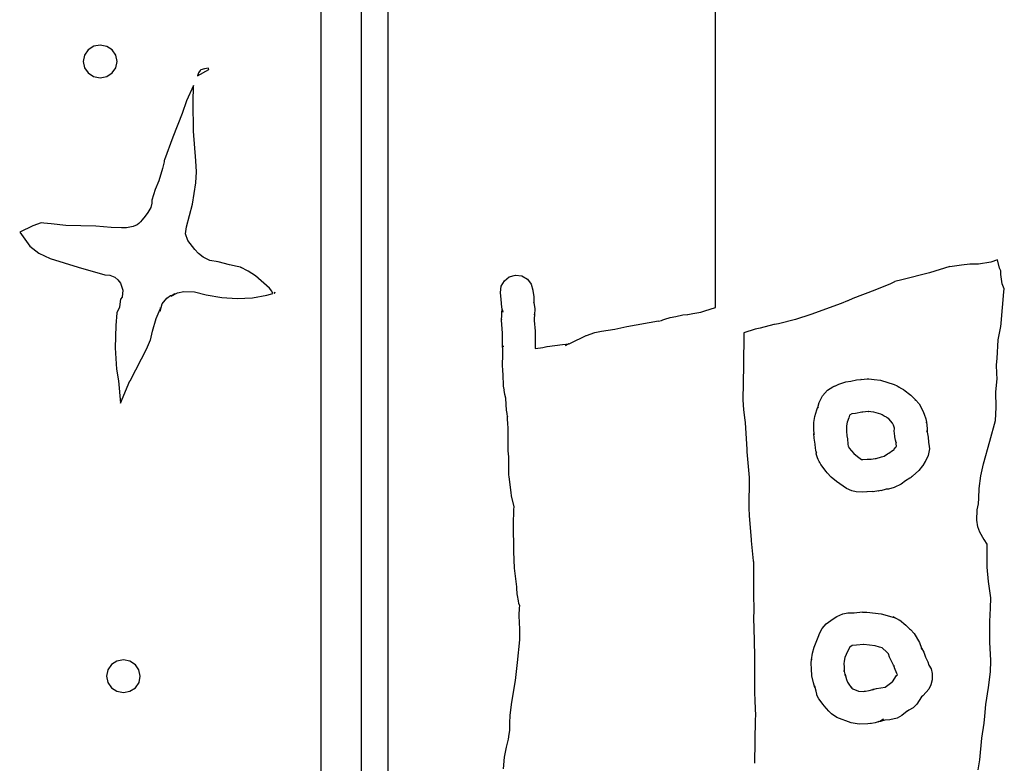
# Model space of a CAD drawing. Extents: x -67 to 553, y 0 to 8091.
# Drawn here: x 265 to 410, y 3111 to 3221 of the extents above; entities that cross this region are included whole.
import ezdxf

# ---------------------------------------------------------------- set-up
doc = ezdxf.new("R2010")
doc.units = 0

msp = doc.modelspace()

# ---------------------------------------------------------------- linework, layer by layer
at = {"layer": 'Calque_1'}
for p, q in [((315.583, 3650.57), (315.583, 2554.02)), ((319.583, 2554.02), (319.583, 3650.57)), ((367.809, 3178.08), (367.809, 3618.59)), ((309.643, 3358.27), (309.643, 2562.61)), ((275.355, 3216.06), (274.814143, 3215.280506)), ((276.165225, 3216.587206), (275.35579, 3216.066474)), ((277.12, 3216.77), (276.165225, 3216.587206)), ((278.090563, 3216.57348), (277.11962, 3216.76241)), ((278.883429, 3216.05859), (278.090563, 3216.57348)), ((279.417985, 3215.295008), (278.883429, 3216.05859)), ((274.814143, 3215.280506), (274.624222, 3214.36111)), ((279.614, 3214.36), (279.417985, 3215.295008)), ((274.625, 3214.36), (274.821102, 3213.425)), ((274.821102, 3213.425), (275.355854, 3212.661476)), ((278.883632, 3212.663461), (279.418218, 3213.426923)), ((279.418218, 3213.426923), (279.61438, 3214.36188)), ((291.442, 3212.22), (293.1179, 3213.148951)), ((292.473975, 3213.275135), (291.96229, 3213.100973)), ((293.11, 3213.36), (292.473975, 3213.275135)), ((293.118, 3213.15), (293.107946, 3213.361402)), ((293.108, 3213.36), (293.11, 3213.36)), ((275.355854, 3212.661476), (276.148926, 3212.146744)), ((276.148926, 3212.146744), (277.11999, 3211.95812)), ((277.12, 3211.96), (278.090826, 3212.148739)), ((278.090826, 3212.148739), (278.883632, 3212.663461)), ((291.618, 3212.67), (291.44229, 3212.223119)), ((291.877, 3213.04), (291.618106, 3212.669848)), ((291.963, 3213.1), (291.877011, 3213.035177)), ((290.861, 3210.8), (289.85069, 3208.55104)), ((290.829, 3208.41), (290.881017, 3210.73463)), ((290.863008, 3210.80985), (290.861, 3210.81)), ((290.881, 3210.74), (290.863008, 3210.80985)), ((289.851, 3208.56), (289.192717, 3206.7058)), ((290.862851, 3204.086016), (290.829596, 3208.41277)), ((289.193, 3206.7), (287.821603, 3203.209388)), ((287.821603, 3203.209388), (286.5781, 3199.87296)), ((291.227, 3199.69), (290.862851, 3204.086016)), ((286.539, 3199.58), (286.306987, 3198.5648)), ((286.578, 3199.87), (286.539, 3199.751202)), ((286.539, 3199.76), (286.539, 3199.58)), ((291.322891, 3198.106632), (291.22688, 3199.69279)), ((286.307, 3198.57), (285.777305, 3196.76978)), ((291.237611, 3196.45866), (291.322891, 3198.106632)), ((285.777, 3196.77), (285.243204, 3195.46375)), ((290.730906, 3193.314222), (291.237611, 3196.45866)), ((285.243, 3195.46), (284.753098, 3193.91325)), ((284.573, 3192.84), (284.31101, 3192.344965)), ((284.743882, 3193.460242), (284.572105, 3192.8305)), ((284.753, 3193.91), (284.743882, 3193.460242)), ((289.827, 3189.99), (290.730906, 3193.314222)), ((283.759, 3191.56), (283.319316, 3191.001994)), ((284.149, 3192.1), (283.758793, 3191.560515)), ((284.311, 3192.34), (284.149287, 3192.101082)), ((267.196579, 3190.147539), (265.257, 3189.16977)), ((268.432, 3190.58), (267.196579, 3190.147539)), ((268.836865, 3190.533407), (268.43241, 3190.577162)), ((269.914, 3190.42), (268.836865, 3190.533407)), ((272.044, 3190.16), (269.91339, 3190.414793)), ((276.486, 3190.08), (272.04442, 3190.166783)), ((278.729, 3189.88), (276.48571, 3190.075527)), ((281.971, 3190.03), (281.012537, 3189.828818)), ((282.576104, 3190.291154), (281.971399, 3190.025711)), ((282.806, 3190.48), (282.576104, 3190.291154)), ((283.051, 3190.71), (282.805996, 3190.487221)), ((283.319, 3191), (283.050792, 3190.702873)), ((289.6928, 3188.967702), (289.826626, 3189.98787)), ((265.257, 3189.17), (266.77579, 3187.1515)), ((280.249, 3189.81), (278.72868, 3189.878792)), ((281.012537, 3189.828818), (280.2492, 3189.813571)), ((290.023, 3187.99), (289.6928, 3188.967702)), ((266.776, 3187.15), (268.094238, 3186.120309)), ((291.065, 3186.63), (290.0232, 3187.98546)), ((268.094238, 3186.120309), (269.765852, 3185.327156)), ((291.604341, 3186.065498), (291.0649, 3186.62996)), ((292.311959, 3185.492253), (291.604341, 3186.065498)), ((269.765852, 3185.327156), (273.88249, 3184.03136)), ((293.260572, 3185.037872), (292.311959, 3185.492253)), ((294.523, 3184.83), (293.260572, 3185.037872)), ((296.184, 3184.37), (294.52311, 3184.828787)), ((297.307, 3184.14), (296.184, 3184.377331)), ((297.787889, 3184.01837), (297.306712, 3184.140806)), ((402.336, 3184.11), (399.3822, 3183.208301)), ((404.071, 3184.34), (402.33571, 3184.10849)), ((405.306, 3184.49), (404.0704, 3184.334425)), ((406.56989, 3184.469145), (405.30662, 3184.489121)), ((405.307, 3184.49), (405.307, 3184.49)), ((408.386, 3184.75), (406.56989, 3184.469145)), ((409.386, 3185.11), (408.386591, 3184.752813)), ((409.372, 3185.11), (409.386, 3185.11)), ((409.689, 3183.88), (409.372188, 3185.10952)), ((273.882, 3184.03), (277.79391, 3182.89626)), ((277.794, 3182.89), (278.531118, 3182.842904)), ((278.531118, 3182.842904), (279.29628, 3182.576734)), ((297.88671, 3183.99488), (297.787889, 3184.01837)), ((297.795, 3184.04), (297.88671, 3183.99488)), ((298.936784, 3183.457405), (297.79571, 3184.03282)), ((297.796, 3184.04), (297.796, 3184.04)), ((300.01445, 3182.744201), (298.936784, 3183.457405)), ((302.057, 3180.92), (300.01445, 3182.744201)), ((337.421055, 3182.603968), (338.34051, 3182.85428)), ((338.341, 3182.86), (339.285524, 3182.733922)), ((339.285524, 3182.733922), (340.080762, 3182.271468)), ((399.382, 3183.2), (395.2752, 3182.1758)), ((409.876, 3183.5), (409.688913, 3183.884439)), ((409.848266, 3182.950979), (409.875495, 3183.49781)), ((410.062, 3181.56), (409.848266, 3182.950979)), ((279.296, 3182.58), (279.746149, 3182.188533)), ((279.746149, 3182.188533), (280.10708, 3181.671555)), ((280.10708, 3181.671555), (280.44731, 3180.63135)), ((336.106, 3180.3), (336.232038, 3181.2446)), ((336.232038, 3181.2446), (336.69431, 3182.039999)), ((336.69431, 3182.039999), (337.421055, 3182.603968)), ((340.080762, 3182.271468), (340.644592, 3181.544548)), ((340.644592, 3181.544548), (340.89489, 3180.62507)), ((393.594, 3181.58), (391.28919, 3180.64708)), ((394.178348, 3181.864768), (393.593523, 3181.585303)), ((394.239, 3181.92), (394.178348, 3181.864768)), ((395.275, 3182.18), (394.2395, 3181.917269)), ((410.384, 3180.85), (410.062002, 3181.559082)), ((280.448, 3180.63), (280.342855, 3179.635499)), ((286.924, 3179.49), (287.506251, 3179.847418)), ((287.506251, 3179.847418), (287.876393, 3179.976039)), ((287.572, 3179.78), (288.51283, 3180.252496)), ((288.100069, 3180.090166), (287.572179, 3179.785796)), ((287.876, 3179.98), (288.100069, 3180.090166)), ((288.51283, 3180.252496), (289.440799, 3180.454422)), ((289.440799, 3180.454422), (291.0224, 3180.377958)), ((291.023, 3180.38), (292.7371, 3179.957726)), ((292.737, 3179.96), (295.041891, 3179.585623)), ((299.553306, 3179.536361), (301.70599, 3179.929044)), ((301.706, 3179.93), (302.566397, 3180.156483)), ((302.430272, 3180.485227), (302.056995, 3180.918878)), ((302.566, 3180.15), (302.430272, 3180.485227)), ((302.884, 3180.33), (302.784993, 3180.215965)), ((302.785, 3180.21), (302.810929, 3180.220583)), ((302.811, 3180.22), (302.883998, 3180.32795)), ((302.884, 3180.33), (302.884, 3180.32)), ((336.245, 3179.26), (336.105988, 3180.29875)), ((340.895, 3180.62), (341.028297, 3179.659828)), ((391.289, 3180.65), (388.0613, 3179.43636)), ((409.907, 3175.76), (410.313214, 3180.41296)), ((410.313, 3180.41), (410.383988, 3180.84762)), ((280.137, 3179.35), (279.961793, 3178.1525)), ((280.342855, 3179.635499), (280.136903, 3179.34227)), ((285.952, 3177.53), (286.265012, 3178.647035)), ((286.265012, 3178.647035), (286.923999, 3179.49003)), ((295.041891, 3179.585623), (297.322966, 3179.433149)), ((297.322966, 3179.433149), (299.553306, 3179.536361)), ((336.301, 3178.15), (336.245014, 3179.2668)), ((341.028, 3179.66), (341.061999, 3178.757772)), ((341.040734, 3178.795222), (341.041892, 3178.821912)), ((341.062, 3178.76), (341.040734, 3178.795222)), ((341.042, 3178.82), (341.173313, 3177.880995)), ((386.336, 3178.66), (381.87211, 3177.04657)), ((387.267, 3179.06), (386.336303, 3178.659951)), ((387.337, 3179.09), (387.266991, 3179.057986)), ((388.062, 3179.44), (387.337016, 3179.097894)), ((279.581, 3177.29), (279.441485, 3175.42072)), ((279.961, 3178.15), (279.580715, 3177.296984)), ((285.366, 3176.45), (285.807298, 3177.47843)), ((285.807, 3177.48), (285.987393, 3177.928468)), ((285.982745, 3178.057165), (285.95199, 3177.529686)), ((285.988, 3177.93), (285.982745, 3178.057165)), ((336.3, 3176.77), (336.312965, 3177.098083)), ((336.453, 3177.41), (336.300997, 3178.146334)), ((336.308304, 3177.102369), (336.323054, 3177.323891)), ((336.313, 3177.09), (336.308304, 3177.102369)), ((336.323, 3177.33), (336.37298, 3177.79302)), ((336.373, 3177.79), (336.405504, 3177.675535)), ((336.405504, 3177.675535), (336.45301, 3177.409265)), ((341.113, 3176.91), (341.101094, 3176.588002)), ((341.173, 3177.88), (341.112993, 3176.990737)), ((341.113, 3176.99), (341.121275, 3177.097322)), ((341.121275, 3177.097322), (341.113, 3176.90401)), ((361.956, 3176.75), (362.9978, 3176.993416)), ((362.998, 3176.99), (363.014, 3176.99)), ((363.014, 3176.99), (363.675411, 3177.064381)), ((363.675411, 3177.064381), (363.748297, 3177.038948)), ((363.748, 3177.04), (364.490102, 3177.220446)), ((364.49, 3177.22), (365.66869, 3177.408119)), ((365.669, 3177.41), (366.226106, 3177.588329)), ((366.226, 3177.59), (367.80889, 3178.077626)), ((381.872, 3177.05), (379.58725, 3176.309235)), ((279.442, 3175.43), (279.324406, 3172.142587)), ((284.838347, 3174.619275), (285.366396, 3176.45171)), ((336.278, 3176.33), (336.288054, 3176.439537)), ((336.278, 3176.2), (336.278, 3176.339832)), ((336.278, 3176.339832), (336.278, 3176.293133)), ((336.278, 3176.3), (336.278, 3176.33)), ((336.41, 3174.33), (336.278793, 3176.20007)), ((336.288, 3176.44), (336.299906, 3176.764114)), ((341.089, 3176.26), (341.089, 3176.19)), ((341.089, 3176.19), (341.210893, 3174.62102)), ((341.101, 3176.58), (341.089094, 3176.260119)), ((354.729, 3175.31), (359.42998, 3176.102162)), ((359.43, 3176.1), (359.854312, 3176.192075)), ((359.854, 3176.19), (360.075191, 3176.285779)), ((360.075, 3176.29), (360.37001, 3176.390277)), ((360.37, 3176.39), (361.118796, 3176.600873)), ((361.119, 3176.6), (361.955691, 3176.751871)), ((376.418, 3175.58), (374.4223, 3175.031255)), ((376.505879, 3175.579293), (376.417601, 3175.587925)), ((377.122, 3175.68), (376.505879, 3175.579293)), ((379.58725, 3176.309235), (377.1225, 3175.67761)), ((409.865, 3175.28), (409.906989, 3175.748841)), ((409.907, 3175.75), (409.907, 3175.76)), ((284.521, 3173.3), (284.838347, 3174.619275)), ((336.427, 3172.55), (336.410067, 3174.33594)), ((341.211, 3174.62), (341.23296, 3172.67188)), ((346.426, 3172.85), (348.75758, 3173.9459)), ((348.758, 3173.95), (348.782077, 3173.960583)), ((348.782, 3173.96), (350.017247, 3174.400927)), ((350.017247, 3174.400927), (351.0155, 3174.607699)), ((351.015, 3174.61), (351.029023, 3174.620583)), ((351.029, 3174.62), (352.97461, 3174.906279)), ((352.975, 3174.9), (354.72889, 3175.30587)), ((371.988, 3174.23), (371.960007, 3169.54926)), ((373.655, 3174.91), (371.98789, 3174.352788)), ((371.988, 3174.36), (371.988, 3174.23)), ((374.422, 3175.04), (373.655106, 3174.919615)), ((409.496, 3173.32), (409.86549, 3175.28665)), ((283.953564, 3171.949235), (284.521, 3173.3063)), ((336.453, 3171.78), (336.427071, 3172.548349)), ((341.233, 3172.67), (341.249933, 3172.143744)), ((342.99, 3172.35), (345.26279, 3172.627018)), ((345.263, 3172.63), (345.286, 3172.63)), ((345.286, 3172.63), (346.233789, 3172.740067)), ((346.111, 3172.71), (345.706902, 3172.47849)), ((345.707, 3172.48), (346.142609, 3172.728973)), ((346.121, 3172.72), (346.110946, 3172.709417)), ((346.143, 3172.73), (346.12104, 3172.719417)), ((346.142, 3172.73), (346.142, 3172.73)), ((346.234, 3172.74), (346.42622, 3172.850067)), ((409.324, 3170.59), (409.496111, 3173.31547)), ((279.324406, 3172.142587), (279.517009, 3169.02127)), ((283.205846, 3170.521231), (283.953564, 3171.949235)), ((336.441, 3169.46), (336.468014, 3171.24038)), ((336.468, 3171.64), (336.452919, 3171.777583)), ((336.468, 3171.24), (336.468, 3171.64)), ((336.498, 3172.32), (336.487946, 3172.290102)), ((336.488, 3172.29), (336.520993, 3172.424144)), ((336.524, 3172.42), (336.498071, 3172.315754)), ((336.520993, 3172.424144), (336.524, 3172.42)), ((341.25, 3172.14), (341.25, 3172.12)), ((341.25, 3172.12), (341.260054, 3172.034804)), ((341.26, 3172.04), (341.274023, 3172.050583)), ((341.274023, 3172.050583), (341.298, 3172.05)), ((341.298, 3172.05), (342.35371, 3172.20875)), ((342.354, 3172.2), (342.364, 3172.2)), ((342.364, 3172.2), (342.947379, 3172.339964)), ((342.947, 3172.34), (342.989995, 3172.350583)), ((281.516, 3167.3), (283.205846, 3170.521231)), ((409.224, 3169.66), (409.323986, 3170.588686)), ((409.285, 3168.37), (409.224014, 3169.65984)), ((279.517, 3169.02), (279.842993, 3167.29915)), ((336.466, 3168.93), (336.441129, 3169.459166)), ((336.507, 3168.08), (336.46599, 3168.925343)), ((371.96, 3169.55), (371.868004, 3164.49435)), ((409.351, 3167.6), (409.284987, 3168.369407)), ((279.843, 3167.3), (280.130417, 3163.99324)), ((280.14, 3164), (281.51559, 3167.29088)), ((336.528, 3167.64), (336.507098, 3168.085558)), ((336.549, 3167.16), (336.528098, 3167.640483)), ((336.563, 3166.85), (336.548977, 3167.159033)), ((336.59, 3166.51), (336.562986, 3166.850518)), ((385.389, 3166.52), (385.986052, 3166.815671)), ((385.986052, 3166.815671), (387.02201, 3167.122455)), ((387.022, 3167.13), (387.752699, 3167.236098)), ((387.753, 3167.23), (388.61599, 3167.416796)), ((387.753, 3167.23), (387.753, 3167.23)), ((388.616, 3167.42), (389.272298, 3167.476092)), ((389.26, 3167.47), (389.295004, 3167.47)), ((389.273, 3167.47), (389.26, 3167.47)), ((389.273, 3167.47), (390.182001, 3167.566044)), ((389.295, 3167.47), (389.273, 3167.47)), ((390.182, 3167.57), (390.403, 3167.57)), ((390.403, 3167.57), (390.403, 3167.567354)), ((390.404, 3167.57), (391.205501, 3167.49089)), ((391.205, 3167.49), (391.205, 3167.49)), ((391.205, 3167.49), (391.205, 3167.49)), ((391.205, 3167.49), (391.205, 3167.49)), ((391.207, 3167.49), (392.1568, 3167.376494)), ((392.156, 3167.37), (392.156, 3167.37)), ((392.156, 3167.37), (392.156, 3167.37)), ((392.158, 3167.37), (394.14179, 3166.729445)), ((394.141, 3166.73), (394.144284, 3166.745412)), ((394.144284, 3166.745412), (394.585499, 3166.540559)), ((409.15, 3165.67), (409.350501, 3167.59749)), ((336.680649, 3165.981482), (336.58921, 3166.511012)), ((336.692, 3166.03), (336.680649, 3165.981482)), ((336.684547, 3165.912585), (336.691996, 3166.025066)), ((336.771, 3165.28), (336.684547, 3165.912585)), ((336.905, 3164.73), (336.771703, 3165.280068)), ((383.579901, 3165.093047), (384.32611, 3165.89202)), ((384.327, 3165.89), (385.111576, 3166.419299)), ((385.111576, 3166.419299), (385.38898, 3166.52156)), ((385.389, 3166.52), (385.389, 3166.52)), ((394.586, 3166.54), (394.586, 3166.54)), ((394.586, 3166.54), (394.865003, 3166.369344)), ((394.865003, 3166.369344), (394.904002, 3166.341298)), ((394.904002, 3166.341298), (394.933001, 3166.320132)), ((394.949, 3166.31), (394.930053, 3166.32862)), ((394.930053, 3166.32862), (395.051896, 3166.270842)), ((394.933001, 3166.320132), (394.94914, 3166.306902)), ((395.052, 3166.27), (395.530502, 3165.998075)), ((395.530502, 3165.998075), (395.559999, 3165.957527)), ((395.56, 3165.96), (396.61838, 3165.190063)), ((409.16, 3163.37), (409.149946, 3165.67161)), ((280.13, 3163.99), (280.140054, 3164.005875)), ((337.023, 3162.97), (336.894889, 3164.69879)), ((336.895, 3164.7), (336.905054, 3164.676187)), ((336.905054, 3164.676187), (336.905, 3164.73)), ((371.868, 3164.49), (371.948989, 3163.02553)), ((382.879, 3163.37), (383.089291, 3164.095751)), ((383.089, 3164.1), (383.579901, 3165.093047)), ((396.618, 3165.19), (396.618, 3165.19)), ((396.619, 3165.19), (397.293898, 3164.474303)), ((397.254, 3164.51), (397.214392, 3164.539104)), ((397.214392, 3164.539104), (397.319008, 3164.445971)), ((397.293, 3164.47), (397.254001, 3164.503867)), ((397.293, 3164.47), (397.855212, 3163.876805)), ((397.32, 3164.44), (397.294071, 3164.470163)), ((397.856, 3163.88), (398.397601, 3162.880405)), ((397.856, 3163.88), (397.856, 3163.88)), ((337.1, 3162.48), (337.023006, 3162.975829)), ((337.148, 3161.99), (337.100005, 3162.473658)), ((371.949, 3163.03), (372.149501, 3161.47875)), ((382.45518, 3162.006963), (382.741178, 3162.99382)), ((382.741, 3162.99), (382.868714, 3163.310939)), ((382.869, 3163.32), (382.879054, 3163.379002)), ((382.869, 3163.32), (382.895988, 3163.309417)), ((382.934636, 3163.457075), (382.869012, 3163.320583)), ((382.896, 3163.31), (382.934636, 3163.457075)), ((387.905, 3162.4), (387.560301, 3162.236223)), ((388.474, 3162.48), (387.904512, 3162.399038)), ((389.402, 3162.67), (388.473896, 3162.475531)), ((389.545, 3162.67), (389.40239, 3162.67)), ((390.305, 3162.76), (389.545303, 3162.677186)), ((390.347, 3162.77), (390.305011, 3162.759417)), ((390.719, 3162.71), (390.309796, 3162.752069)), ((390.31, 3162.76), (390.352016, 3162.770583)), ((390.352016, 3162.770583), (390.347, 3162.77)), ((391.123088, 3162.670971), (390.71909, 3162.710956)), ((391.147, 3162.68), (391.123088, 3162.670971)), ((392.176, 3162.36), (391.14762, 3162.685702)), ((392.268, 3162.33), (392.175978, 3162.360956)), ((392.176, 3162.36), (392.176, 3162.36)), ((392.287979, 3162.311912), (392.26787, 3162.327787)), ((398.398, 3162.88), (398.559713, 3162.347924)), ((398.559, 3162.35), (398.796701, 3161.698597)), ((409.066, 3161.42), (409.160006, 3163.36786)), ((337.164, 3161.83), (337.14786, 3162.007535)), ((337.148, 3162.01), (337.148, 3161.99)), ((337.194, 3161), (337.163996, 3161.644524)), ((337.164, 3161.81), (337.164, 3161.83)), ((337.164, 3161.69), (337.164, 3161.81)), ((337.164, 3161.65), (337.164, 3161.69)), ((337.269, 3160.3), (337.194017, 3161.000087)), ((372.15, 3161.47), (372.170108, 3161.151707)), ((372.17, 3161.16), (372.426302, 3157.17882)), ((382.299, 3160.19), (382.33202, 3161.159961)), ((382.332, 3161.16), (382.45518, 3162.006963)), ((387.212, 3161.2), (387.110718, 3160.663161)), ((387.475, 3161.85), (387.211899, 3161.200978)), ((387.56, 3162.24), (387.474989, 3161.851857)), ((392.375, 3162.25), (392.287979, 3162.311912)), ((392.696, 3162.06), (392.375008, 3162.250764)), ((392.697, 3162.06), (392.697, 3162.06)), ((392.697, 3162.06), (392.697, 3162.06)), ((392.997, 3161.92), (392.697307, 3162.059964)), ((393.126, 3161.83), (392.997307, 3161.921017)), ((393.364, 3161.67), (393.125293, 3161.830073)), ((393.923, 3161.06), (393.363804, 3161.66563)), ((394.033, 3160.77), (393.923489, 3161.059454)), ((398.797, 3161.7), (398.892991, 3161.210257)), ((398.893, 3161.21), (398.882946, 3161.223229)), ((398.883, 3161.22), (398.909359, 3161.086981)), ((398.893, 3161.21), (399.0191, 3160.256707)), ((398.893, 3161.2), (398.893, 3161.21)), ((398.909359, 3161.086981), (398.893054, 3161.198833)), ((408.263, 3158.37), (409.066009, 3161.42699)), ((337.254, 3157.16), (337.269081, 3160.19027)), ((337.269, 3160.23), (337.269, 3160.297204)), ((337.269, 3160.19), (337.269, 3160.23)), ((382.362, 3159.37), (382.299003, 3160.194705)), ((382.342, 3158.85), (382.312605, 3159.533683)), ((382.312605, 3159.533683), (382.362108, 3159.365672)), ((387.111, 3160.66), (387.137988, 3159.880274)), ((387.138, 3159.88), (387.17401, 3159.192613)), ((394.159, 3160.45), (394.033402, 3160.772527)), ((394.183, 3160.29), (394.157865, 3160.449279)), ((394.158, 3160.45), (394.158, 3160.46)), ((394.158, 3160.46), (394.158, 3160.446771)), ((394.158, 3160.45), (394.158, 3160.45)), ((394.158559, 3159.919261), (394.199993, 3160.20246)), ((394.26, 3159.11), (394.158559, 3159.919261)), ((394.2, 3160.2), (394.183067, 3160.292869)), ((399.025254, 3159.761658), (398.987991, 3159.905459)), ((398.988, 3159.9), (399.045018, 3159.476932)), ((399.019, 3160.26), (399.025254, 3159.761658)), ((399.045, 3159.48), (399.034946, 3159.490583)), ((399.034946, 3159.490583), (399.035, 3159.49)), ((399.035, 3159.49), (399.045054, 3159.479417)), ((399.045, 3159.48), (399.15041, 3159.00084)), ((382.501, 3157.94), (382.342303, 3158.84752)), ((387.174, 3159.19), (387.26499, 3158.712957)), ((387.265, 3158.72), (387.334003, 3157.927838)), ((394.255373, 3159.043613), (394.260006, 3159.109593)), ((394.337, 3158.55), (394.255373, 3159.043613)), ((394.422, 3158.17), (394.33699, 3158.546237)), ((394.432, 3158.18), (394.421946, 3158.169417)), ((394.432, 3158.02), (394.421946, 3158.171341)), ((394.422, 3158.17), (394.432054, 3158.180583)), ((394.486, 3157.63), (394.431999, 3158.02026)), ((399.15, 3159), (399.218977, 3158.245409)), ((399.219, 3158.25), (399.325997, 3157.611297)), ((399.219, 3158.25), (399.219, 3158.25)), ((407.335353, 3155.061776), (408.26268, 3158.37144)), ((337.253946, 3157.109056), (337.254, 3157.16)), ((337.264, 3157.04), (337.253946, 3157.109056)), ((337.33, 3156.08), (337.263986, 3156.956563)), ((337.264, 3156.96), (337.264, 3157.04)), ((372.426, 3157.17), (372.44796, 3156.828953)), ((372.448, 3156.83), (372.769521, 3153.04197)), ((382.501, 3157.94), (382.525871, 3157.94)), ((382.557, 3157.35), (382.501014, 3157.944518)), ((382.526, 3157.94), (382.501129, 3157.94)), ((382.67, 3156.75), (382.556891, 3157.350868)), ((382.686, 3156.69), (382.653969, 3156.845112)), ((382.653969, 3156.845112), (382.66986, 3156.749796)), ((382.664316, 3156.539046), (382.680713, 3156.678349)), ((382.861, 3155.91), (382.664316, 3156.539046)), ((382.681, 3156.68), (382.669887, 3156.747998)), ((382.669887, 3156.747998), (382.686027, 3156.688202)), ((387.322, 3157.96), (387.333906, 3157.929044)), ((387.334, 3157.93), (387.322094, 3157.960956)), ((387.334, 3157.93), (387.394007, 3157.640282)), ((387.394, 3157.64), (387.404054, 3157.599783)), ((387.404, 3157.6), (387.522877, 3157.352615)), ((387.522, 3157.35), (387.849104, 3156.971117)), ((387.85, 3156.97), (388.195201, 3156.550371)), ((388.195, 3156.55), (388.735517, 3156.144394)), ((392.672, 3156.16), (393.172697, 3156.517187)), ((393.173, 3156.52), (393.348207, 3156.631125)), ((393.348, 3156.63), (393.894787, 3157.022641)), ((393.895, 3157.02), (393.895, 3157.02)), ((393.895, 3157.02), (393.895, 3157.02)), ((393.895, 3157.02), (393.895, 3157.02)), ((393.896, 3157.02), (394.163705, 3157.183248)), ((394.164, 3157.19), (394.413105, 3157.523904)), ((394.413, 3157.52), (394.484993, 3157.629008)), ((394.485, 3157.63), (394.485, 3157.63)), ((399.352, 3157.26), (399.137106, 3156.269401)), ((399.326, 3157.61), (399.351929, 3157.26128)), ((399.352, 3157.26), (399.352, 3157.26)), ((399.352, 3157.26), (399.352, 3157.26)), ((337.366, 3155.83), (337.330017, 3156.082148)), ((337.366, 3153.54), (337.366, 3155.82362)), ((382.962, 3155.69), (382.861194, 3155.911191)), ((383.105, 3155.38), (382.961914, 3155.693795)), ((383.175, 3155.24), (383.104991, 3155.375202)), ((383.335, 3154.93), (383.174795, 3155.235858)), ((388.735, 3156.14), (389.328274, 3155.702909)), ((389.329, 3155.71), (389.510425, 3155.681954)), ((389.51, 3155.68), (389.541145, 3155.707913)), ((389.541145, 3155.707913), (390.17659, 3155.735827)), ((390.177, 3155.73), (390.752706, 3155.751167)), ((390.752, 3155.76), (391.051693, 3155.783813)), ((391.052, 3155.78), (391.34611, 3155.822862)), ((391.346, 3155.82), (391.494272, 3155.854925)), ((391.494, 3155.86), (391.494, 3155.86)), ((391.495, 3155.86), (392.272715, 3156.089393)), ((392.273, 3156.09), (392.273, 3156.09)), ((392.273, 3156.09), (392.273, 3156.09)), ((392.273, 3156.09), (392.273, 3156.09)), ((392.274, 3156.09), (392.671906, 3156.164083)), ((392.575, 3156.1), (392.575, 3156.1)), ((392.575, 3156.1), (392.575, 3156.1)), ((398.726, 3155.37), (398.381407, 3154.793209)), ((399.137, 3156.27), (398.726103, 3155.36883)), ((406.940668, 3153.282422), (407.335353, 3155.061776)), ((384.147, 3153.91), (383.335101, 3154.93843)), ((384.250032, 3153.70898), (384.146993, 3153.904176)), ((384.842, 3153.08), (384.250032, 3153.70898)), ((397.782, 3154.05), (396.848683, 3153.224236)), ((398.338, 3154.77), (397.781503, 3154.05007)), ((398.381, 3154.79), (398.338005, 3154.774125)), ((337.376, 3153.48), (337.365946, 3153.540854)), ((337.4, 3153.2), (337.375923, 3153.398437)), ((337.376, 3153.4), (337.376, 3153.48)), ((337.687, 3150.8), (337.399689, 3153.19765)), ((372.76, 3152.54), (372.724996, 3148.95358)), ((372.77, 3153.05), (372.759946, 3152.54888)), ((384.843, 3153.08), (384.843, 3153.08)), ((385.655, 3152.46), (384.843101, 3153.08177)), ((387.126, 3151.41), (385.65479, 3152.4641)), ((395.839, 3152.54), (395.17958, 3152.071159)), ((396.476, 3152.95), (395.839413, 3152.537251)), ((395.84, 3152.54), (395.84, 3152.54)), ((396.534, 3152.99), (396.476003, 3152.947931)), ((396.655, 3153.06), (396.534086, 3152.986975)), ((396.79, 3153.18), (396.654613, 3153.066758)), ((396.848, 3153.23), (396.790003, 3153.181052)), ((406.67, 3151.41), (406.940668, 3153.282422)), ((337.746, 3150.31), (337.686998, 3150.80477)), ((387.908823, 3151.051561), (387.12641, 3151.404139)), ((388.566701, 3150.901464), (387.908823, 3151.051561)), ((389.503, 3150.88), (388.566701, 3150.901464)), ((390.138074, 3150.911954), (389.50241, 3150.883908)), ((390.169, 3150.94), (390.138074, 3150.911954)), ((390.897, 3150.96), (390.169397, 3150.936187)), ((391.052414, 3150.945754), (390.896991, 3150.962952)), ((391.822, 3151.05), (391.052414, 3150.945754)), ((392.172, 3151.1), (391.777771, 3151.029786)), ((391.777771, 3151.029786), (391.822089, 3151.051052)), ((392.981, 3151.31), (392.171826, 3151.094365)), ((393.3238, 3151.322173), (392.9812, 3151.309969)), ((394.146, 3151.56), (393.3238, 3151.322173)), ((395.18, 3152.07), (394.1459, 3151.567292)), ((406.608, 3150), (406.670018, 3151.40864)), ((338.142, 3148.72), (337.745602, 3150.30935)), ((406.59, 3149.16), (406.607992, 3150.002168)), ((338.051, 3146.06), (338.108997, 3148.29811)), ((338.109, 3148.3), (338.141993, 3148.724391)), ((372.725, 3148.96), (372.714946, 3148.50333)), ((372.715, 3148.5), (372.800989, 3147.44352)), ((406.316, 3146.73), (406.407261, 3148.258201)), ((406.407261, 3148.258201), (406.590399, 3149.15755)), ((372.801, 3147.44), (373.058916, 3143.83532)), ((406.468926, 3145.782885), (406.3163, 3146.72644)), ((338.088, 3142.26), (338.051011, 3146.05677)), ((406.760043, 3144.993418), (406.468926, 3145.782885)), ((407.433, 3143.87), (406.760043, 3144.993418)), ((373.059, 3143.84), (373.071965, 3143.720408)), ((373.072, 3143.72), (373.386192, 3140.76196)), ((407.875, 3143.2), (407.432591, 3143.87601)), ((338.088, 3142.23), (338.088, 3142.26)), ((338.088, 3142.21), (338.088, 3142.23)), ((338.088, 3142.14), (338.088, 3142.21)), ((338.189, 3139.66), (338.088194, 3142.14179)), ((407.858, 3141.8), (407.874933, 3142.703816)), ((407.875, 3142.71), (407.875, 3143.197891)), ((373.386, 3140.76), (373.40505, 3140.582465)), ((373.405, 3140.59), (373.425902, 3139.26338)), ((407.8743, 3139.797485), (407.858491, 3141.80008)), ((338.482, 3137.29), (338.189503, 3139.66146)), ((373.426, 3139.26), (373.426, 3135.7765)), ((408.041, 3137.73), (407.8743, 3139.797485)), ((408.409, 3135.28), (408.040118, 3137.7303)), ((338.514, 3136.97), (338.482012, 3137.284854)), ((338.535, 3136.74), (338.514098, 3136.979712)), ((338.567, 3135.89), (338.535012, 3136.730845)), ((338.616, 3135.65), (338.566999, 3135.893946)), ((338.769, 3134.88), (338.616097, 3135.652582)), ((338.851, 3134.46), (338.768979, 3134.875395)), ((373.426, 3135.78), (373.453993, 3133.53687)), ((408.372546, 3133.756462), (408.409899, 3135.28784)), ((338.957, 3134.11), (338.851114, 3134.460308)), ((338.896, 3132.72), (338.927988, 3133.84448)), ((338.928, 3133.85), (338.956998, 3134.115112)), ((373.454, 3133.53), (373.428071, 3132.192)), ((408.243, 3131.83), (408.372546, 3133.756462)), ((338.896, 3132.65), (338.896, 3132.72)), ((338.896, 3132.63), (338.896, 3132.65)), ((338.953, 3130.7), (338.896009, 3132.62855)), ((373.428, 3132.19), (373.44414, 3130.8692)), ((384.15, 3131.47), (385.146314, 3132.201043)), ((385.146, 3132.2), (385.69538, 3132.549514)), ((385.696, 3132.55), (386.587103, 3132.928482)), ((385.696, 3132.55), (385.696, 3132.55)), ((386.587103, 3132.928482), (387.340709, 3133.081514)), ((387.340709, 3133.081514), (388.23481, 3133.103243)), ((388.235, 3133.11), (388.235, 3133.11)), ((388.236, 3133.11), (389.49068, 3133.21451)), ((389.49, 3133.21), (389.487354, 3133.207354)), ((389.488, 3133.21), (390.124613, 3133.183013)), ((390.125, 3133.18), (392.251, 3132.937907)), ((392.251, 3132.94), (393.098989, 3132.710607)), ((393.099, 3132.71), (394.301, 3132.33588)), ((394.023, 3132.48), (394.056999, 3132.510956)), ((394.301, 3132.33), (394.023505, 3132.478431)), ((394.057, 3132.51), (394.944782, 3132.032163)), ((394.945, 3132.04), (394.945, 3132.04)), ((394.946, 3132.04), (395.893831, 3131.258421)), ((338.971, 3129.09), (338.953008, 3130.70184)), ((373.444, 3130.87), (373.580419, 3126.78431)), ((383.192919, 3130.150379), (383.541178, 3130.760909)), ((383.541178, 3130.760909), (384.15029, 3131.47247)), ((395.893831, 3131.258421), (396.411, 3130.71735)), ((396.411, 3130.71), (396.534656, 3130.638761)), ((396.534656, 3130.638761), (397.078622, 3130.046426)), ((408.266018, 3128.787719), (408.242401, 3131.82341)), ((338.627, 3125.78), (338.970085, 3129.0857)), ((382.340404, 3128.053377), (382.967896, 3129.49777)), ((382.968, 3129.5), (383.192919, 3130.150379)), ((397.078, 3130.05), (397.882731, 3128.718154)), ((382.09412, 3127.160538), (382.340404, 3128.053377)), ((387.597, 3128.03), (387.273521, 3127.384947)), ((387.961, 3128.26), (387.597701, 3128.02849)), ((388.587, 3128.32), (387.960679, 3128.262056)), ((389.628, 3128.4), (388.58671, 3128.314011)), ((389.681, 3128.41), (389.628, 3128.41)), ((389.628, 3128.41), (389.628, 3128.407354)), ((391.352, 3128.23), (389.68071, 3128.4078)), ((392.011, 3128.04), (391.352691, 3128.229177)), ((392.011, 3128.04), (392.011, 3128.04)), ((392.389, 3127.94), (392.011202, 3128.04451)), ((393.077, 3127.27), (392.389216, 3127.93966)), ((397.882731, 3128.718154), (398.18549, 3127.88439)), ((398.186, 3127.88), (398.241007, 3127.728129)), ((398.186, 3127.88), (398.528106, 3127.286276)), ((398.241, 3127.73), (398.18602, 3127.881871)), ((408.383, 3126.06), (408.266018, 3128.787719)), ((280.544, 3126.16), (279.589225, 3125.977206)), ((281.514563, 3125.96348), (280.54362, 3126.15241)), ((373.58, 3126.79), (373.58, 3121.39568)), ((381.911, 3125.61), (381.945875, 3126.269738)), ((381.945875, 3126.269738), (381.971007, 3126.154776)), ((381.971, 3126.15), (382.09412, 3127.160538)), ((386.87273, 3126.52447), (386.764493, 3125.95945)), ((387.274, 3127.38), (386.87273, 3126.52447)), ((393.304, 3127.05), (393.076591, 3127.270662)), ((393.470545, 3126.562259), (393.304103, 3127.04026)), ((394.057, 3125.38), (393.470545, 3126.562259)), ((398.528, 3127.29), (398.790493, 3126.562397)), ((398.79, 3126.56), (399.101599, 3125.844832)), ((408.384, 3126.02), (408.384, 3126.059952)), ((278.238139, 3124.670506), (278.048195, 3123.75111)), ((278.779, 3125.45), (278.238139, 3124.670506)), ((279.589225, 3125.977206), (278.77979, 3125.456474)), ((282.307429, 3125.44859), (281.514563, 3125.96348)), ((282.841985, 3124.685008), (282.307429, 3125.44859)), ((283.038, 3123.75), (282.841985, 3124.685008)), ((338.349, 3123.12), (338.627103, 3125.78091)), ((381.978, 3124.82), (381.911008, 3125.607928)), ((382.029, 3123.8), (381.977988, 3124.81653)), ((386.764, 3125.96), (386.739923, 3125.587996)), ((386.74, 3125.59), (386.776989, 3125.143119)), ((386.777, 3125.14), (386.791023, 3124.456318)), ((394.151, 3125.23), (394.056994, 3125.381606)), ((394.151, 3125.23), (394.151, 3125.27)), ((394.151, 3125.27), (394.151, 3125.23)), ((394.211, 3124.98), (394.151019, 3125.231618)), ((394.566, 3124.15), (394.21048, 3124.982907)), ((399.102, 3125.85), (399.243102, 3125.394123)), ((399.243, 3125.39), (399.580585, 3124.81526)), ((399.580585, 3124.81526), (399.726419, 3124.168124)), ((408.34, 3124.38), (408.384, 3126.02333)), ((278.049, 3123.75), (278.238908, 3122.830608)), ((282.842399, 3122.817366), (283.03838, 3123.75241)), ((382.259, 3122.79), (382.028998, 3123.79806)), ((386.763, 3124.58), (386.790993, 3124.460144)), ((386.791, 3124.46), (386.763007, 3124.579856)), ((386.791, 3124.46), (386.93832, 3123.850136)), ((386.939, 3123.85), (386.908925, 3124.041876)), ((386.908925, 3124.041876), (386.94446, 3124.009444)), ((386.94446, 3124.009444), (387.147782, 3123.261832)), ((387.148, 3123.26), (387.251796, 3122.854923)), ((393.904, 3122.92), (394.510186, 3123.83678)), ((394.51, 3123.84), (394.6361, 3123.960385)), ((394.51, 3123.84), (394.51, 3123.84)), ((394.636, 3123.96), (394.566018, 3124.150235)), ((394.636, 3123.96), (394.636, 3123.96)), ((399.734, 3123.23), (399.567075, 3122.460328)), ((399.726419, 3124.168124), (399.733881, 3123.22492)), ((399.734, 3123.23), (399.734, 3123.23)), ((408.041, 3122.1), (408.339185, 3124.38097)), ((278.238908, 3122.830608), (278.779752, 3122.05111)), ((278.779, 3122.05), (279.588454, 3121.529168)), ((281.514977, 3121.538821), (282.307854, 3122.053722)), ((282.307854, 3122.053722), (282.842399, 3122.817366)), ((337.814, 3119.91), (338.349807, 3123.12098)), ((382.457357, 3122.07015), (382.259118, 3122.790014)), ((382.635, 3121.55), (382.456698, 3122.257495)), ((382.457, 3122.25), (382.457357, 3122.07015)), ((387.251, 3122.86), (387.468117, 3122.585627)), ((387.468, 3122.58), (387.468, 3122.58)), ((387.469, 3122.58), (387.808486, 3122.104544)), ((387.808, 3122.11), (387.922194, 3121.984588)), ((387.923, 3121.98), (388.041904, 3121.893746)), ((388.042, 3121.9), (388.913157, 3121.568279)), ((390.476, 3121.63), (391.008791, 3121.775785)), ((391.104115, 3121.785995), (391.008977, 3121.775875)), ((391.009, 3121.78), (391.550099, 3121.949333)), ((391.009, 3121.78), (391.023023, 3121.764125)), ((391.023, 3121.76), (391.104115, 3121.785995)), ((391.55, 3121.95), (391.55, 3121.95)), ((391.55, 3121.95), (391.55, 3121.95)), ((391.551, 3121.95), (392.8383, 3122.130975)), ((392.838, 3122.13), (393.017811, 3122.272081)), ((393.018, 3122.27), (393.796297, 3122.867428)), ((393.796, 3122.87), (393.903394, 3122.9208)), ((399.240472, 3121.842033), (398.854928, 3121.40008)), ((399.567, 3122.46), (399.240472, 3121.842033)), ((407.675, 3119.59), (408.041395, 3122.09878)), ((279.588454, 3121.529168), (280.54327, 3121.346474)), ((280.544, 3121.35), (281.514977, 3121.538821)), ((373.58, 3121.39), (373.609977, 3120.13773)), ((382.756, 3121.12), (382.635086, 3121.543862)), ((382.764988, 3120.969139), (382.755496, 3121.117868)), ((383.064, 3120.39), (382.764988, 3120.969139)), ((383.673, 3119.6), (383.064724, 3120.399041)), ((388.913157, 3121.568279), (389.68321, 3121.503655)), ((389.683, 3121.5), (389.798808, 3121.530956)), ((389.798808, 3121.530956), (389.929988, 3121.56006)), ((389.93, 3121.56), (390.476205, 3121.635142)), ((398.182, 3120.7), (397.487999, 3119.63611)), ((398.393, 3120.86), (398.181095, 3120.695165)), ((398.394, 3120.86), (398.394, 3120.86)), ((398.855, 3121.4), (398.394493, 3120.864219)), ((337.542, 3118), (337.813303, 3119.9095)), ((373.61, 3120.14), (373.609603, 3120.073623)), ((373.609603, 3120.073623), (373.61, 3120.074119)), ((373.61, 3120.07), (373.698, 3117.97556)), ((383.816, 3119.39), (383.672887, 3119.591612)), ((384.509, 3118.61), (383.815501, 3119.397399)), ((396.969385, 3119.102852), (396.315, 3118.758464)), ((397.488, 3119.63), (396.969385, 3119.102852)), ((407.505, 3117.87), (407.675524, 3119.58688)), ((337.509, 3116.82), (337.541993, 3118.00454)), ((373.686, 3117.36), (373.563498, 3110.91291)), ((373.698, 3117.98), (373.686094, 3117.355584)), ((384.900333, 3118.191373), (384.5096, 3118.60313)), ((385.693, 3117.68), (384.900333, 3118.191373)), ((387.806239, 3116.886841), (385.69261, 3117.679432)), ((392.355, 3117.27), (392.520788, 3117.372394)), ((392.562, 3117.4), (392.355281, 3117.265592)), ((392.52, 3117.37), (392.56101, 3117.402014)), ((394.595978, 3117.554635), (393.4999, 3117.309763)), ((395.262, 3117.94), (394.595978, 3117.554635)), ((396.09, 3118.58), (395.262093, 3117.946853)), ((396.315, 3118.76), (396.090713, 3118.577173)), ((407.424, 3116.82), (407.504989, 3117.83653)), ((407.505, 3117.83), (407.505, 3117.87)), ((337.519, 3115.74), (337.508946, 3116.82056)), ((389.006049, 3116.694749), (387.806239, 3116.886841)), ((390.284, 3116.71), (389.006049, 3116.694749)), ((390.678, 3116.79), (390.284221, 3116.714858)), ((390.689976, 3116.788833), (390.678, 3116.79)), ((390.678, 3116.79), (390.678, 3116.79)), ((390.729981, 3116.799417), (390.689976, 3116.788833)), ((390.758, 3116.81), (390.729981, 3116.799417)), ((390.794381, 3116.779435), (390.757518, 3116.806025)), ((391.36, 3116.86), (390.794381, 3116.779435)), ((391.804, 3117.01), (391.360585, 3116.86104)), ((391.904, 3117.05), (391.803723, 3117.008196)), ((392.115, 3117.08), (391.803903, 3117.009092)), ((391.804, 3117.01), (391.904277, 3117.051804)), ((392.036, 3117.1), (392.115983, 3117.130956)), ((392.355, 3117.27), (392.036627, 3117.108869)), ((392.115, 3117.08), (392.115, 3117.08)), ((392.757, 3117.27), (392.115704, 3117.081881)), ((392.116, 3117.14), (392.35431, 3117.270175)), ((393.5, 3117.31), (392.75631, 3117.267931)), ((392.757, 3117.27), (392.833994, 3117.314979)), ((392.834, 3117.32), (392.757006, 3117.275021)), ((407.074, 3114.62), (407.423805, 3116.81816)), ((337.003, 3113.31), (337.311504, 3114.47893)), ((337.311, 3114.48), (337.405006, 3115.21898)), ((337.405, 3115.22), (337.519194, 3115.737789)), ((406.776, 3111.43), (407.074185, 3114.62008)), ((336.718223, 3111.807564), (337.0026, 3113.30712)), ((336.554, 3110.08), (336.718223, 3111.807564)), ((406.529, 3109.96), (406.776015, 3111.43029))]:
    msp.add_line(p, q, dxfattribs=at)

doc.saveas('drawing.dxf')
